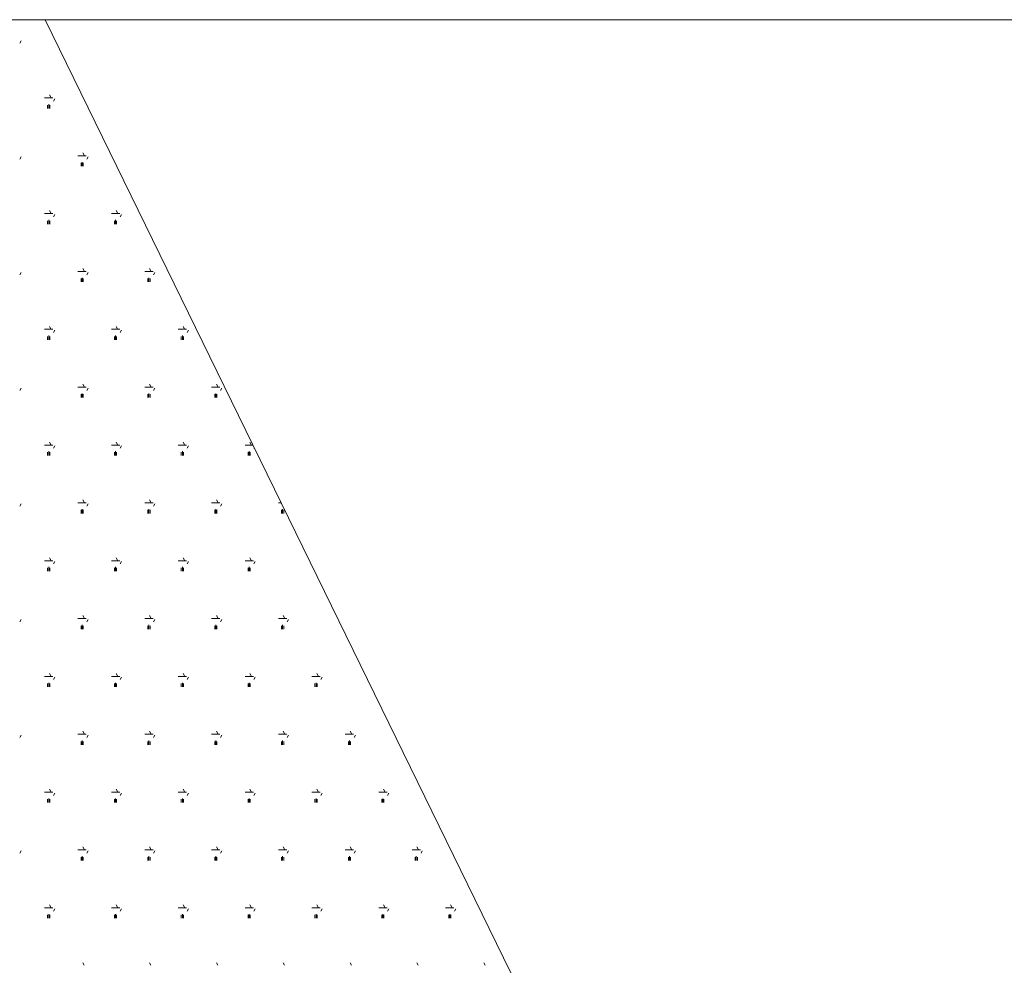
# Model space of a CAD drawing. Units: metres. Extents: x 25 to 435, y -114 to 77.
# Drawn here: x 409 to 409, y 10 to 11 of the extents above; entities that cross this region are included whole.
import ezdxf

# ---------------------------------------------------------------- set-up
doc = ezdxf.new("R2010")
doc.units = ezdxf.units.M
doc.layers.add('_65196', color=7, linetype='Continuous')

msp = doc.modelspace()

# ---------------------------------------------------------------- linework, layer by layer
at = {"layer": '_65196', "color": 7, "linetype": 'Continuous', "lineweight": 13}
for p, q in [((409.11167, 10.63567), (407.82963, 10.63567)), ((408.90499, 10.20539), (408.69487, 10.63567)), ((408.68912, 10.63028), (408.68942, 10.63081)), ((408.69472, 10.61782), (408.69662, 10.61782)), ((408.69613, 10.61796), (408.69582, 10.61849)), ((408.69674, 10.61708), (408.69704, 10.61761)), ((408.69543, 10.61543), (408.69543, 10.61619)), ((408.69567, 10.61543), (408.69567, 10.61639)), ((408.69591, 10.61543), (408.69591, 10.61619)), ((408.68912, 10.60388), (408.68942, 10.60441)), ((408.70234, 10.60463), (408.70424, 10.60463)), ((408.70329, 10.60223), (408.70329, 10.60319)), ((408.70375, 10.60477), (408.70344, 10.60529)), ((408.70436, 10.60388), (408.70466, 10.60441)), ((408.70305, 10.60223), (408.70305, 10.603)), ((408.70353, 10.60223), (408.70353, 10.603)), ((408.69613, 10.59157), (408.69582, 10.5921)), ((408.71137, 10.59157), (408.71106, 10.5921)), ((408.69472, 10.59143), (408.69662, 10.59143)), ((408.69543, 10.58904), (408.69543, 10.5898)), ((408.69567, 10.58904), (408.69567, 10.58999)), ((408.69591, 10.58904), (408.69591, 10.5898)), ((408.69674, 10.59069), (408.69704, 10.59121)), ((408.70996, 10.59143), (408.71186, 10.59143)), ((408.71067, 10.58904), (408.71067, 10.5898)), ((408.71091, 10.58904), (408.71091, 10.58999)), ((408.71115, 10.58904), (408.71115, 10.5898)), ((408.71198, 10.59069), (408.71228, 10.59121)), ((408.70375, 10.57837), (408.70344, 10.5789)), ((408.71899, 10.57837), (408.71868, 10.5789)), ((408.68912, 10.57749), (408.68942, 10.57802)), ((408.70234, 10.57823), (408.70424, 10.57823)), ((408.70305, 10.57584), (408.70305, 10.5766)), ((408.70329, 10.57584), (408.70329, 10.57679)), ((408.70353, 10.57584), (408.70353, 10.5766)), ((408.70436, 10.57749), (408.70466, 10.57802)), ((408.71758, 10.57823), (408.71948, 10.57823)), ((408.71829, 10.57584), (408.71829, 10.5766)), ((408.71853, 10.57584), (408.71853, 10.57679)), ((408.71877, 10.57584), (408.71877, 10.5766)), ((408.7196, 10.57749), (408.7199, 10.57802)), ((408.69472, 10.56503), (408.69662, 10.56503)), ((408.69613, 10.56517), (408.69582, 10.5657)), ((408.70996, 10.56503), (408.71186, 10.56503)), ((408.71137, 10.56517), (408.71106, 10.5657)), ((408.7252, 10.56503), (408.7271, 10.56503)), ((408.72661, 10.56517), (408.7263, 10.5657)), ((408.69543, 10.56264), (408.69543, 10.5634)), ((408.69567, 10.56264), (408.69567, 10.56359)), ((408.69591, 10.56264), (408.69591, 10.5634)), ((408.69674, 10.56429), (408.69704, 10.56482)), ((408.71067, 10.56264), (408.71067, 10.5634)), ((408.71091, 10.56264), (408.71091, 10.56359)), ((408.71115, 10.56264), (408.71115, 10.5634)), ((408.71198, 10.56429), (408.71228, 10.56482)), ((408.72591, 10.56264), (408.72591, 10.5634)), ((408.72615, 10.56264), (408.72615, 10.56359)), ((408.72639, 10.56264), (408.72639, 10.5634)), ((408.72722, 10.56429), (408.72752, 10.56482)), ((408.68912, 10.55109), (408.68942, 10.55162)), ((408.70234, 10.55183), (408.70424, 10.55183)), ((408.70375, 10.55197), (408.70344, 10.5525)), ((408.70436, 10.55109), (408.70466, 10.55162)), ((408.71758, 10.55183), (408.71948, 10.55183)), ((408.71899, 10.55197), (408.71868, 10.5525)), ((408.7196, 10.55109), (408.7199, 10.55162)), ((408.73282, 10.55183), (408.73472, 10.55183)), ((408.73423, 10.55197), (408.73392, 10.5525)), ((408.73484, 10.55109), (408.73514, 10.55162)), ((408.70305, 10.54944), (408.70305, 10.5502)), ((408.70329, 10.54944), (408.70329, 10.55039)), ((408.70353, 10.54944), (408.70353, 10.5502)), ((408.71829, 10.54944), (408.71829, 10.5502)), ((408.71853, 10.54944), (408.71853, 10.55039)), ((408.71877, 10.54944), (408.71877, 10.5502)), ((408.73353, 10.54944), (408.73353, 10.5502)), ((408.73377, 10.54944), (408.73377, 10.55039)), ((408.73401, 10.54944), (408.73401, 10.5502)), ((408.69472, 10.53863), (408.69662, 10.53863)), ((408.69613, 10.53877), (408.69582, 10.5393)), ((408.69674, 10.53789), (408.69704, 10.53842)), ((408.70996, 10.53863), (408.71186, 10.53863)), ((408.71137, 10.53877), (408.71106, 10.5393)), ((408.71198, 10.53789), (408.71228, 10.53842)), ((408.7252, 10.53863), (408.7271, 10.53863)), ((408.72661, 10.53877), (408.7263, 10.5393)), ((408.72722, 10.53789), (408.72752, 10.53842)), ((408.74044, 10.53863), (408.74226, 10.53863)), ((408.74185, 10.53877), (408.74154, 10.5393)), ((408.74246, 10.53789), (408.74254, 10.53805)), ((408.69543, 10.53624), (408.69543, 10.53701)), ((408.69567, 10.53624), (408.69567, 10.5372)), ((408.69591, 10.53624), (408.69591, 10.53701)), ((408.71067, 10.53624), (408.71067, 10.53701)), ((408.71091, 10.53624), (408.71091, 10.5372)), ((408.71115, 10.53624), (408.71115, 10.53701)), ((408.72591, 10.53624), (408.72591, 10.53701)), ((408.72615, 10.53624), (408.72615, 10.5372)), ((408.72639, 10.53624), (408.72639, 10.53701)), ((408.74115, 10.53624), (408.74115, 10.53701)), ((408.74139, 10.53624), (408.74139, 10.5372)), ((408.74163, 10.53624), (408.74163, 10.53701)), ((408.68912, 10.52469), (408.68942, 10.52522)), ((408.70234, 10.52544), (408.70424, 10.52544)), ((408.70375, 10.52558), (408.70344, 10.5261)), ((408.70436, 10.52469), (408.70466, 10.52522)), ((408.71758, 10.52544), (408.71948, 10.52544)), ((408.71899, 10.52558), (408.71868, 10.5261)), ((408.7196, 10.52469), (408.7199, 10.52522)), ((408.73282, 10.52544), (408.73472, 10.52544)), ((408.73423, 10.52558), (408.73392, 10.5261)), ((408.73484, 10.52469), (408.73514, 10.52522)), ((408.74806, 10.52544), (408.7487, 10.52544)), ((408.70305, 10.52304), (408.70305, 10.52381)), ((408.70329, 10.52304), (408.70329, 10.524)), ((408.70353, 10.52304), (408.70353, 10.52381)), ((408.71829, 10.52304), (408.71829, 10.52381)), ((408.71853, 10.52304), (408.71853, 10.524)), ((408.71877, 10.52304), (408.71877, 10.52381)), ((408.73353, 10.52304), (408.73353, 10.52381)), ((408.73377, 10.52304), (408.73377, 10.524)), ((408.73401, 10.52304), (408.73401, 10.52381)), ((408.74877, 10.52304), (408.74877, 10.52381)), ((408.74901, 10.52304), (408.74901, 10.524)), ((408.74925, 10.52304), (408.74925, 10.52381)), ((408.69472, 10.51224), (408.69662, 10.51224)), ((408.69613, 10.51238), (408.69582, 10.51291)), ((408.69674, 10.5115), (408.69704, 10.51202)), ((408.70996, 10.51224), (408.71186, 10.51224)), ((408.71137, 10.51238), (408.71106, 10.51291)), ((408.71198, 10.5115), (408.71228, 10.51202)), ((408.7252, 10.51224), (408.7271, 10.51224)), ((408.72661, 10.51238), (408.7263, 10.51291)), ((408.72722, 10.5115), (408.72752, 10.51202)), ((408.74044, 10.51224), (408.74234, 10.51224)), ((408.74185, 10.51238), (408.74154, 10.51291)), ((408.74246, 10.5115), (408.74276, 10.51202)), ((408.69543, 10.50985), (408.69543, 10.51061)), ((408.69567, 10.50985), (408.69567, 10.5108)), ((408.69591, 10.50985), (408.69591, 10.51061)), ((408.71067, 10.50985), (408.71067, 10.51061)), ((408.71091, 10.50985), (408.71091, 10.5108)), ((408.71115, 10.50985), (408.71115, 10.51061)), ((408.72591, 10.50985), (408.72591, 10.51061)), ((408.72615, 10.50985), (408.72615, 10.5108)), ((408.72639, 10.50985), (408.72639, 10.51061)), ((408.74115, 10.50985), (408.74115, 10.51061)), ((408.74139, 10.50985), (408.74139, 10.5108)), ((408.74163, 10.50985), (408.74163, 10.51061)), ((408.68912, 10.4983), (408.68942, 10.49883)), ((408.70234, 10.49904), (408.70424, 10.49904)), ((408.70329, 10.49665), (408.70329, 10.4976)), ((408.70375, 10.49918), (408.70344, 10.49971)), ((408.70436, 10.4983), (408.70466, 10.49883)), ((408.71758, 10.49904), (408.71948, 10.49904)), ((408.71853, 10.49665), (408.71853, 10.4976)), ((408.71899, 10.49918), (408.71868, 10.49971)), ((408.7196, 10.4983), (408.7199, 10.49883)), ((408.73282, 10.49904), (408.73472, 10.49904)), ((408.73377, 10.49665), (408.73377, 10.4976)), ((408.73423, 10.49918), (408.73392, 10.49971)), ((408.73484, 10.4983), (408.73514, 10.49883)), ((408.74806, 10.49904), (408.74996, 10.49904)), ((408.74901, 10.49665), (408.74901, 10.4976)), ((408.74947, 10.49918), (408.74916, 10.49971)), ((408.75008, 10.4983), (408.75038, 10.49883)), ((408.70305, 10.49665), (408.70305, 10.49741)), ((408.70353, 10.49665), (408.70353, 10.49741)), ((408.71829, 10.49665), (408.71829, 10.49741)), ((408.71877, 10.49665), (408.71877, 10.49741)), ((408.73353, 10.49665), (408.73353, 10.49741)), ((408.73401, 10.49665), (408.73401, 10.49741)), ((408.74877, 10.49665), (408.74877, 10.49741)), ((408.74925, 10.49665), (408.74925, 10.49741)), ((408.69613, 10.48598), (408.69582, 10.48651)), ((408.71137, 10.48598), (408.71106, 10.48651)), ((408.72661, 10.48598), (408.7263, 10.48651)), ((408.74185, 10.48598), (408.74154, 10.48651)), ((408.75709, 10.48598), (408.75678, 10.48651)), ((408.69472, 10.48584), (408.69662, 10.48584)), ((408.69543, 10.48345), (408.69543, 10.48421)), ((408.69567, 10.48345), (408.69567, 10.4844)), ((408.69591, 10.48345), (408.69591, 10.48421)), ((408.69674, 10.4851), (408.69704, 10.48563)), ((408.70996, 10.48584), (408.71186, 10.48584)), ((408.71067, 10.48345), (408.71067, 10.48421)), ((408.71091, 10.48345), (408.71091, 10.4844)), ((408.71115, 10.48345), (408.71115, 10.48421)), ((408.71198, 10.4851), (408.71228, 10.48563)), ((408.7252, 10.48584), (408.7271, 10.48584)), ((408.72591, 10.48345), (408.72591, 10.48421)), ((408.72615, 10.48345), (408.72615, 10.4844)), ((408.72639, 10.48345), (408.72639, 10.48421)), ((408.72722, 10.4851), (408.72752, 10.48563)), ((408.74044, 10.48584), (408.74234, 10.48584)), ((408.74115, 10.48345), (408.74115, 10.48421)), ((408.74139, 10.48345), (408.74139, 10.4844)), ((408.74163, 10.48345), (408.74163, 10.48421)), ((408.74246, 10.4851), (408.74276, 10.48563)), ((408.75568, 10.48584), (408.75758, 10.48584)), ((408.75639, 10.48345), (408.75639, 10.48421)), ((408.75663, 10.48345), (408.75663, 10.4844)), ((408.75687, 10.48345), (408.75687, 10.48421)), ((408.7577, 10.4851), (408.758, 10.48563)), ((408.70375, 10.47278), (408.70344, 10.47331)), ((408.71899, 10.47278), (408.71868, 10.47331)), ((408.73423, 10.47278), (408.73392, 10.47331)), ((408.74947, 10.47278), (408.74916, 10.47331)), ((408.76471, 10.47278), (408.7644, 10.47331)), ((408.68912, 10.4719), (408.68942, 10.47243)), ((408.70234, 10.47264), (408.70424, 10.47264)), ((408.70305, 10.47025), (408.70305, 10.47101)), ((408.70329, 10.47025), (408.70329, 10.4712)), ((408.70353, 10.47025), (408.70353, 10.47101)), ((408.70436, 10.4719), (408.70466, 10.47243)), ((408.71758, 10.47264), (408.71948, 10.47264)), ((408.71829, 10.47025), (408.71829, 10.47101)), ((408.71853, 10.47025), (408.71853, 10.4712)), ((408.71877, 10.47025), (408.71877, 10.47101)), ((408.7196, 10.4719), (408.7199, 10.47243)), ((408.73282, 10.47264), (408.73472, 10.47264)), ((408.73353, 10.47025), (408.73353, 10.47101)), ((408.73377, 10.47025), (408.73377, 10.4712)), ((408.73401, 10.47025), (408.73401, 10.47101)), ((408.73484, 10.4719), (408.73514, 10.47243)), ((408.74806, 10.47264), (408.74996, 10.47264)), ((408.74877, 10.47025), (408.74877, 10.47101)), ((408.74901, 10.47025), (408.74901, 10.4712)), ((408.74925, 10.47025), (408.74925, 10.47101)), ((408.75008, 10.4719), (408.75038, 10.47243)), ((408.7633, 10.47264), (408.7652, 10.47264)), ((408.76401, 10.47025), (408.76401, 10.47101)), ((408.76425, 10.47025), (408.76425, 10.4712)), ((408.76449, 10.47025), (408.76449, 10.47101)), ((408.76532, 10.4719), (408.76562, 10.47243)), ((408.69472, 10.45945), (408.69662, 10.45945)), ((408.69613, 10.45959), (408.69582, 10.46011)), ((408.70996, 10.45945), (408.71186, 10.45945)), ((408.71137, 10.45959), (408.71106, 10.46011)), ((408.7252, 10.45945), (408.7271, 10.45945)), ((408.72661, 10.45959), (408.7263, 10.46011)), ((408.74044, 10.45945), (408.74234, 10.45945)), ((408.74185, 10.45959), (408.74154, 10.46011)), ((408.75568, 10.45945), (408.75758, 10.45945)), ((408.75709, 10.45959), (408.75678, 10.46011)), ((408.77092, 10.45945), (408.77282, 10.45945)), ((408.77233, 10.45959), (408.77202, 10.46011)), ((408.69543, 10.45705), (408.69543, 10.45782)), ((408.69567, 10.45705), (408.69567, 10.45801)), ((408.69591, 10.45705), (408.69591, 10.45782)), ((408.69674, 10.4587), (408.69704, 10.45923)), ((408.71067, 10.45705), (408.71067, 10.45782)), ((408.71091, 10.45705), (408.71091, 10.45801)), ((408.71115, 10.45705), (408.71115, 10.45782)), ((408.71198, 10.4587), (408.71228, 10.45923)), ((408.72591, 10.45705), (408.72591, 10.45782)), ((408.72615, 10.45705), (408.72615, 10.45801)), ((408.72639, 10.45705), (408.72639, 10.45782)), ((408.72722, 10.4587), (408.72752, 10.45923)), ((408.74115, 10.45705), (408.74115, 10.45782)), ((408.74139, 10.45705), (408.74139, 10.45801)), ((408.74163, 10.45705), (408.74163, 10.45782)), ((408.74246, 10.4587), (408.74276, 10.45923)), ((408.75639, 10.45705), (408.75639, 10.45782)), ((408.75663, 10.45705), (408.75663, 10.45801)), ((408.75687, 10.45705), (408.75687, 10.45782)), ((408.7577, 10.4587), (408.758, 10.45923)), ((408.77163, 10.45705), (408.77163, 10.45782)), ((408.77187, 10.45705), (408.77187, 10.45801)), ((408.77211, 10.45705), (408.77211, 10.45782)), ((408.77294, 10.4587), (408.77324, 10.45923)), ((408.68912, 10.44551), (408.68942, 10.44603)), ((408.70234, 10.44625), (408.70424, 10.44625)), ((408.70375, 10.44639), (408.70344, 10.44692)), ((408.70436, 10.44551), (408.70466, 10.44603)), ((408.71758, 10.44625), (408.71948, 10.44625)), ((408.71899, 10.44639), (408.71868, 10.44692)), ((408.7196, 10.44551), (408.7199, 10.44603)), ((408.73282, 10.44625), (408.73472, 10.44625)), ((408.73423, 10.44639), (408.73392, 10.44692)), ((408.73484, 10.44551), (408.73514, 10.44603)), ((408.74806, 10.44625), (408.74996, 10.44625)), ((408.74947, 10.44639), (408.74916, 10.44692)), ((408.75008, 10.44551), (408.75038, 10.44603)), ((408.7633, 10.44625), (408.7652, 10.44625)), ((408.76471, 10.44639), (408.7644, 10.44692)), ((408.76532, 10.44551), (408.76562, 10.44603)), ((408.77854, 10.44625), (408.78044, 10.44625)), ((408.77995, 10.44639), (408.77964, 10.44692)), ((408.78056, 10.44551), (408.78086, 10.44603)), ((408.70305, 10.44386), (408.70305, 10.44462)), ((408.70329, 10.44386), (408.70329, 10.44481)), ((408.70353, 10.44386), (408.70353, 10.44462)), ((408.71829, 10.44386), (408.71829, 10.44462)), ((408.71853, 10.44386), (408.71853, 10.44481)), ((408.71877, 10.44386), (408.71877, 10.44462)), ((408.73353, 10.44386), (408.73353, 10.44462)), ((408.73377, 10.44386), (408.73377, 10.44481)), ((408.73401, 10.44386), (408.73401, 10.44462)), ((408.74877, 10.44386), (408.74877, 10.44462)), ((408.74901, 10.44386), (408.74901, 10.44481)), ((408.74925, 10.44386), (408.74925, 10.44462)), ((408.76401, 10.44386), (408.76401, 10.44462)), ((408.76425, 10.44386), (408.76425, 10.44481)), ((408.76449, 10.44386), (408.76449, 10.44462)), ((408.77925, 10.44386), (408.77925, 10.44462)), ((408.77949, 10.44386), (408.77949, 10.44481)), ((408.77973, 10.44386), (408.77973, 10.44462)), ((408.69472, 10.43305), (408.69662, 10.43305)), ((408.69613, 10.43319), (408.69582, 10.43372)), ((408.69674, 10.43231), (408.69704, 10.43284)), ((408.70996, 10.43305), (408.71186, 10.43305)), ((408.71137, 10.43319), (408.71106, 10.43372)), ((408.71198, 10.43231), (408.71228, 10.43284)), ((408.7252, 10.43305), (408.7271, 10.43305)), ((408.72661, 10.43319), (408.7263, 10.43372)), ((408.72722, 10.43231), (408.72752, 10.43284)), ((408.74044, 10.43305), (408.74234, 10.43305)), ((408.74185, 10.43319), (408.74154, 10.43372)), ((408.74246, 10.43231), (408.74276, 10.43284)), ((408.75568, 10.43305), (408.75758, 10.43305)), ((408.75709, 10.43319), (408.75678, 10.43372)), ((408.7577, 10.43231), (408.758, 10.43284)), ((408.77092, 10.43305), (408.77282, 10.43305)), ((408.77233, 10.43319), (408.77202, 10.43372)), ((408.77294, 10.43231), (408.77324, 10.43284)), ((408.78616, 10.43305), (408.78806, 10.43305)), ((408.78757, 10.43319), (408.78726, 10.43372)), ((408.78818, 10.43231), (408.78848, 10.43284)), ((408.69543, 10.43066), (408.69543, 10.43142)), ((408.69567, 10.43066), (408.69567, 10.43161)), ((408.69591, 10.43066), (408.69591, 10.43142)), ((408.71067, 10.43066), (408.71067, 10.43142)), ((408.71091, 10.43066), (408.71091, 10.43161)), ((408.71115, 10.43066), (408.71115, 10.43142)), ((408.72591, 10.43066), (408.72591, 10.43142)), ((408.72615, 10.43066), (408.72615, 10.43161)), ((408.72639, 10.43066), (408.72639, 10.43142)), ((408.74115, 10.43066), (408.74115, 10.43142)), ((408.74139, 10.43066), (408.74139, 10.43161)), ((408.74163, 10.43066), (408.74163, 10.43142)), ((408.75639, 10.43066), (408.75639, 10.43142)), ((408.75663, 10.43066), (408.75663, 10.43161)), ((408.75687, 10.43066), (408.75687, 10.43142)), ((408.77163, 10.43066), (408.77163, 10.43142)), ((408.77187, 10.43066), (408.77187, 10.43161)), ((408.77211, 10.43066), (408.77211, 10.43142)), ((408.78687, 10.43066), (408.78687, 10.43142)), ((408.78711, 10.43066), (408.78711, 10.43161)), ((408.78735, 10.43066), (408.78735, 10.43142)), ((408.70375, 10.41999), (408.70344, 10.42052)), ((408.71899, 10.41999), (408.71868, 10.42052)), ((408.73423, 10.41999), (408.73392, 10.42052)), ((408.74947, 10.41999), (408.74916, 10.42052)), ((408.76471, 10.41999), (408.7644, 10.42052)), ((408.77995, 10.41999), (408.77964, 10.42052)), ((408.79519, 10.41999), (408.79488, 10.42052))]:
    msp.add_line(p, q, dxfattribs=at)

doc.saveas('drawing.dxf')
